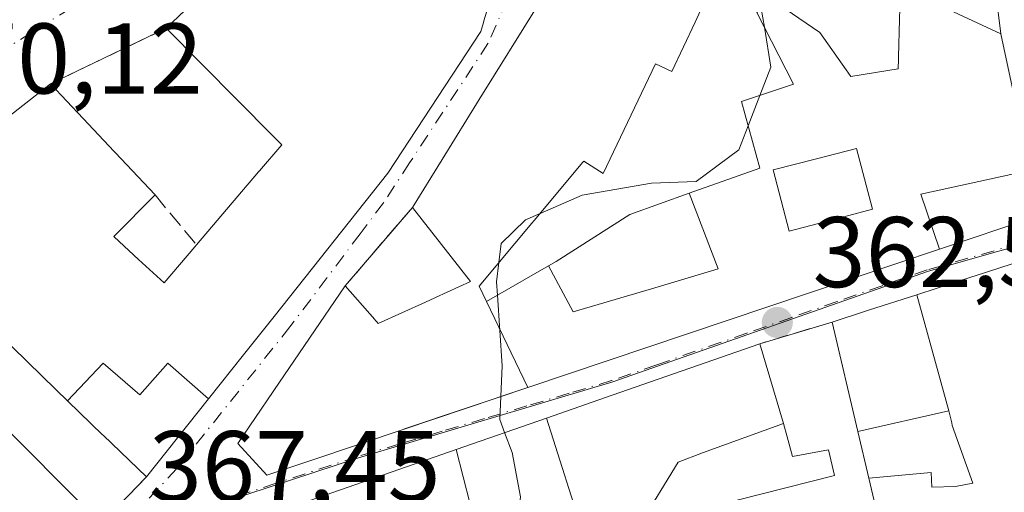
# Model space of a CAD drawing. Units: metres. Extents: x 608698 to 612186, y 4648292 to 4650673.
# Drawn here: x 609237 to 609336, y 4650430 to 4650477 of the extents above; entities that cross this region are included whole.
import ezdxf

# ---------------------------------------------------------------- set-up
doc = ezdxf.new("R2010")
doc.units = ezdxf.units.M
doc.header["$MEASUREMENT"] = 0
doc.linetypes.add('DGN Style 3', pattern=[2.307223458686699, 1.648016756204785, -0.6592067024819142])
doc.linetypes.add('DGN Style 4', pattern=[2.6384748266838614, 1.318413404963828, -0.6592067024819142, 0.001648016756204785, -0.6592067024819142])
for name, color, linetype, lineweight in [('Curva de nivel normal', 30, 'Continuous', 0), ('Edificación Cxs', 1, 'Continuous', 13), ('Muro lineal', 1, 'DGN Style 3', 13), ('Núcleo urbano CxS', 7, 'Continuous', 0), ('Punto de cota en terreno', 7, 'Continuous', 0), ('Rótulo de punto de cota en terreno', 7, 'Continuous', 0), ('Vegetación y arbolados urbanos CxS', 151, 'Continuous', 0), ('Vía urbana Cxs', 4, 'Continuous', 0), ('Vía urbana eje', 4, 'DGN Style 4', 0)]:
    doc.layers.add(name, color=color, linetype=linetype, lineweight=lineweight)
doc.styles.add('Style-Arial', font='txt')

# ---------------------------------------------------------------- blocks, each defined once
blk = doc.blocks.new('5PATER')
at = {"layer": 'Vegetación y arbolados urbanos CxS', "linetype": 'Continuous', "lineweight": 0}
h = blk.add_hatch(color=51, dxfattribs=at)
edge = h.paths.add_edge_path()
edge.add_ellipse((0, 0), major_axis=(-0.1095731443231308, -0.1110710700762829), ratio=0.9994222409660322, start_angle=0, end_angle=360)
blk = doc.blocks.new('*U28')
at = {"layer": 'Vía urbana Cxs', "color": 4, "linetype": 'Continuous', "lineweight": 0}
for points in [[(609289.2200999996, 4650478.4001, 372.3831999999966), (609283.3466999996, 4650468.9307, 371.9663), (609279.6319000004, 4650462.941500001, 371.8171000000002), (609276.6601, 4650458.1501, 371.1362999999984), (609269.9501, 4650450.3301, 371.8555999999954), (609262.8197999997, 4650439.883300001, 375.8221999999951), (609262.7456999999, 4650439.774900001, 375.8534999999974), (609259.2001, 4650434.5801, 372.934500000003), (609262.1201, 4650431.4301, 374.534799999994), (609266.7028000001, 4650432.968900001, 374.6736999999994), (609275.7313000001, 4650436.0009, 373.7497000000003), (609288.2081000004, 4650440.1907, 370.3571999999986), (609316.2534999996, 4650449.6085, 368.7639000000054), (609329.3444999997, 4650454.004699999, 369.8617999999988), (609338.8602, 4650457.200099999, 364.3313000000053)], [(609338.2401999999, 4650462.600099999, 365.7400999999954), (609335.4700999996, 4650475.5101, 365.7453999999998), (609334.9700999996, 4650479.610099999, 366.3380999999936)], [(609255.8101000005, 4650479.6601, 375.8687999999966), (609252.0601000005, 4650476.050100001, 371.0314000000071), (609240.4901000002, 4650470.5001, 373.2065000000002), (609232.0120999999, 4650463.885500001, 376.5399999999936)], [(609240.1601, 4650420.9901, 371.4633999999933), (609250.0800999999, 4650431.2501, 370.1082000000025), (609256.2817000002, 4650439.0471, 372.8364000000001), (609259.7871000003, 4650443.454299999, 373.7324999999983), (609262.8355, 4650447.286900001, 373.2353000000003), (609274.2200999996, 4650461.600099999, 372.0829999999987), (609283.4901999999, 4650475.7401, 371.9383999999991), (609283.7625000002, 4650476.6315, 372.0915999999997), (609283.8120999997, 4650476.793500001, 372.1100000000006), (609287.3837000001, 4650488.476299999, 370.5774999999995)], [(609340.3201000001, 4650453.720100001, 364.491599999994), (609332.8192999996, 4650451.3005, 369.7823000000063), (609332.6951000001, 4650451.260500001, 369.8598999999958), (609327.1737000003, 4650449.4793, 370.7421999999933), (609327.0722000003, 4650449.4465, 370.6989000000031), (609322.2527000001, 4650447.891899999, 367.442200000005), (609322.1589000003, 4650447.8617, 367.4094000000041), (609318.6201, 4650446.720100001, 366.4372000000003), (609311.3901000004, 4650444.5601, 367.6797999999981), (609303.6271000003, 4650441.856899999, 369.4499999999971), (609296.6316000001, 4650439.4209, 370.4710000000051), (609290.0642999997, 4650437.134099999, 369.7801999999938), (609281.0411, 4650433.991900001, 371.9020000000019), (609272.4512999998, 4650431.0009, 372.733699999997), (609251.6001000004, 4650423.7401, 370.4772999999986)]]:
    blk.add_polyline3d(points, dxfattribs=at)
blk = doc.blocks.new('*U57')
at = {"layer": 'Edificación Cxs', "color": 1, "linetype": 'Continuous', "lineweight": 13, "flags": 128}
for points, elevation in [([(609338.3267999999, 4650461.845600001), (609327.4740000004, 4650459.491000001), (609329.3446000004, 4650454.004699999), (609316.2534999996, 4650449.6085), (609288.2081000004, 4650440.1907), (609284.0601000005, 4650448.770099999), (609290.2713000001, 4650452.331), (609292.7259999998, 4650447.730000001), (609300.5539999995, 4650450.052999999), (609307.2379999999, 4650452.036), (609304.3224999999, 4650459.573799999), (609311.3901000004, 4650462.0801), (609309.5500999996, 4650468.7301), (609314.7701000003, 4650470.470100001), (609311.0900999998, 4650477.630100001), (609312.5701000001, 4650478.960100001), (609317.3800999997, 4650475.630100001), (609320.0081000002, 4650471.9169), (609320.4801000003, 4650471.2501), (609325.2200999996, 4650472.0101), (609325.2471000003, 4650472.970699999), (609325.2493000003, 4650473.050100001), (609325.2534999996, 4650473.198100001), (609325.3586999997, 4650476.9167), (609325.4501, 4650480.1501), (609329.3262999998, 4650478.3551), (609334.1035000002, 4650476.142899999), (609335.4700999996, 4650475.5101), (609338.2401000002, 4650462.600099999)], 373.3655), ([(609312.7301000003, 4650461.920100001), (609314.3300999999, 4650455.8101), (609318.7807, 4650456.972300001), (609322.6401000004, 4650457.9801), (609321.0601000005, 4650464.050100001), (609317.0569000002, 4650463.026500001)], 373.3654999999999)]:
    blk.add_lwpolyline(points, close=True, dxfattribs=dict(at, elevation=elevation))

msp = doc.modelspace()

# ---------------------------------------------------------------- linework, layer by layer
at = {"layer": 'Curva de nivel normal', "color": 30, "linetype": 'Continuous', "lineweight": 0, "elevation": 365, "flags": 128}
for points in [[(609311.5387000004, 4650478.033299999), (609311.8459000001, 4650476.159299999)], [(609311.8459000001, 4650476.159299999), (609312.5, 4650472.170100001), (609311.4017000003, 4650469.347300001)], [(609311.4017000003, 4650469.347300001), (609310.2197000004, 4650466.309599999)], [(609310.2197000004, 4650466.309599999), (609309.29, 4650463.920100001), (609305.04, 4650460.7401), (609300.5599999996, 4650460.590100001), (609293.6200000001, 4650459.4001), (609289.4212999997, 4650457.5678)], [(609289.4212999997, 4650457.5678), (609287.9600000001, 4650456.9301), (609285.54, 4650454.550100001), (609285.3125, 4650452.656099999)], [(609285.3125, 4650452.656099999), (609285.0800000001, 4650450.720100001), (609285.1681000004, 4650449.405300001)], [(609285.1681000004, 4650449.405300001), (609285.6399999997, 4650442.360099999), (609285.4968999998, 4650439.280300001)], [(609285.4968999998, 4650439.280300001), (609285.3899999997, 4650436.9801), (609285.8858000003, 4650435.679099999)], [(609285.8858000003, 4650435.679099999), (609286.6399999997, 4650433.700099999), (609287.4600000001, 4650429.2601), (609286.9000000004, 4650424.450099999), (609287.6200000001, 4650418.0801), (609287.9400000004, 4650408.600099999), (609287.9154000003, 4650404.045100001)]]:
    msp.add_lwpolyline(points, dxfattribs=at)
at = {"layer": 'Edificación Cxs', "color": 1, "linetype": 'Continuous', "lineweight": 13, "flags": 128}
for points, elevation in [([(609287.3837000001, 4650488.476299999), (609283.8120999997, 4650476.793500001), (609283.7625000002, 4650476.6315), (609283.4901000002, 4650475.7401), (609274.2200999996, 4650461.600099999), (609262.8355, 4650447.286900001), (609259.7871000003, 4650443.454299999), (609256.2819999997, 4650439.046900001), (609252.2039999999, 4650442.597999999), (609249.4129999997, 4650439.436000001), (609245.7479999998, 4650442.615), (609242.1895000003, 4650438.851700001), (609241.0601000005, 4650439.940099999), (609235.2200999996, 4650445.600099999)], 376.5399999999938), ([(609232.0120999999, 4650463.885500001), (609240.4901000002, 4650470.5001), (609243.7569000004, 4650467.036499999), (609246.8635, 4650463.742699999), (609246.9528999999, 4650463.6481), (609250.9501, 4650459.4101), (609246.8101000005, 4650455.2601), (609247.3570999998, 4650454.7587), (609249.3025000002, 4650452.9757), (609251.8400999998, 4650450.6501), (609254.9051000001, 4650454.2465), (609255.0701000001, 4650454.440099999), (609261.2931000004, 4650461.7051), (609261.3784999996, 4650461.8047), (609263.6101000002, 4650464.4101), (609262.7198999999, 4650465.3071), (609252.0601000005, 4650476.050100001), (609255.8101000005, 4650479.6601)], 376.5399999999938), ([(609305.8400999998, 4650478.620100001), (609304.9175000006, 4650476.667300001), (609302.5900999998, 4650471.7401), (609300.9501, 4650472.520099999), (609295.7301000003, 4650461.5701), (609293.7901, 4650462.790100001), (609293.7046999997, 4650462.687899999), (609288.8246999999, 4650456.854499999), (609288.6015, 4650456.5877), (609283.3501000004, 4650450.3101), (609284.0601000005, 4650448.770099999), (609288.2081000004, 4650440.1907), (609275.8776000004, 4650436.050000001), (609275.7313000001, 4650436.0009), (609266.7027000004, 4650432.968900001), (609262.1201, 4650431.4301), (609259.2001, 4650434.5801), (609262.7456999999, 4650439.774900001), (609262.8196999999, 4650439.883300001), (609269.9501, 4650450.3301), (609272.9080999997, 4650446.968599999), (609272.9518999998, 4650446.9189), (609272.9836999997, 4650446.8827), (609273.1266999999, 4650446.7202), (609273.2500999998, 4650446.5801), (609277.9738999996, 4650448.7193), (609278.9161, 4650449.1461), (609278.9731000002, 4650449.171900001), (609282.4801000003, 4650450.7601), (609276.6601, 4650458.1501), (609279.6319000004, 4650462.941500001), (609283.3466999996, 4650468.9307), (609289.2200999996, 4650478.4001)], 375.8534999999973), ([(609323.7301000003, 4650425.040100001), (609322.2938000001, 4650431.1327), (609328.5240000002, 4650431.710000001), (609328.5959999999, 4650430.230000001), (609330.9539999999, 4650430.295), (609332.6880000001, 4650430.637), (609330.6040000003, 4650436.381999999), (609330.5829999996, 4650436.649), (609330.2772000004, 4650437.845000001), (609327.0719999997, 4650449.446799999), (609327.1737000003, 4650449.4793), (609332.6951000001, 4650451.260500001), (609332.8192999996, 4650451.3005), (609340.3201000001, 4650453.720100001)], 376.2468999999982), ([(609251.6001000004, 4650423.7401), (609272.4512999998, 4650431.0009), (609281.0410000002, 4650433.9922), (609283.1270000003, 4650425.788000001)], 376.2468999999982)]:
    msp.add_lwpolyline(points, dxfattribs=dict(at, elevation=elevation))
at = {"layer": 'Edificación Cxs', "color": 1, "linetype": 'Continuous', "lineweight": 13, "extrusion": (0.6151403109160993, -0.7884176539893042, 2.764139429534126e-05), "elevation": -3291744.646816569, "flags": 128}
msp.add_lwpolyline([(3341005.898549907, 464.9844118798696), (3341017.075421973, 467.5284118808359), (3341027.828533948, 464.1949118795691)], dxfattribs=at)
at = {"layer": 'Edificación Cxs', "color": 1, "linetype": 'Continuous', "lineweight": 13, "extrusion": (0.7274680526647825, 0.6861415540324841, 1.349062766957089e-05), "elevation": 3634084.053887989, "flags": 128}
msp.add_lwpolyline([(2965043.502295852, 324.1804251385021), (2965038.741150275, 326.2005251386802), (2965034.213448651, 325.0516251396048), (2965034.083289119, 325.0385251379008), (2965028.257634492, 323.7359251384638)], dxfattribs=at)
at = {"layer": 'Edificación Cxs', "color": 1, "linetype": 'Continuous', "lineweight": 13, "flags": 128}
for points, elevation in [([(609318.7807, 4650456.972300001), (609314.3300999999, 4650455.8101), (609312.7301000003, 4650461.920100001), (609317.0569000002, 4650463.026500001), (609321.0601000005, 4650464.050100001), (609322.6401000004, 4650457.9801)], 371.1079000000026), ([(609290.2713000001, 4650452.331), (609291.0201000003, 4650452.7601), (609298.3901000004, 4650457.470100001), (609304.3224999999, 4650459.573799999), (609307.2379999999, 4650452.036), (609300.5539999995, 4650450.052999999), (609292.7259999998, 4650447.730000001)], 373.2740000000049), ([(609330.2772000004, 4650437.845000001), (609321.1966000004, 4650435.787799999), (609318.6201, 4650446.720100001), (609322.1589000003, 4650447.8617), (609322.2527000001, 4650447.891899999), (609327.0719999997, 4650449.446799999)], 370.8702000000048), ([(609313.7438000003, 4650436.580600001), (609305.6770000001, 4650433.659), (609303.2220000001, 4650432.718), (609299.3973000003, 4650426.456800001), (609299.3409000002, 4650426.442700001), (609299.2821000004, 4650426.4277), (609295.7543000003, 4650425.531300001), (609295.7018999998, 4650425.517899999), (609293.9002, 4650425.059800001), (609290.0641999999, 4650437.134400001), (609296.6315000001, 4650439.4209), (609303.6271000003, 4650441.856899999), (609311.3901000004, 4650444.5601)], 370.6456000000035), ([(609256.2819999997, 4650439.046900001), (609250.0800999999, 4650431.2501), (609245.7521000003, 4650435.419500001), (609245.6993000006, 4650435.4705), (609242.2187000001, 4650438.823899999), (609242.1895000003, 4650438.851700001), (609245.7479999998, 4650442.615), (609249.4129999997, 4650439.436000001), (609252.2039999999, 4650442.597999999)], 375.218200000003), ([(609322.2938000001, 4650431.1327), (609321.1966000004, 4650435.787799999), (609330.2772000004, 4650437.845000001), (609330.5829999996, 4650436.649), (609330.6040000003, 4650436.381999999), (609332.6880000001, 4650430.637), (609330.9539999999, 4650430.295), (609328.5959999999, 4650430.230000001), (609328.5240000002, 4650431.710000001)], 373.4945000000007), ([(609293.9002, 4650425.059800001), (609294.5245000003, 4650422.1987), (609294.5283000004, 4650422.181299999), (609294.5576, 4650422.048800001), (609288.4239999996, 4650420.682), (609288.5939999997, 4650419.892999999), (609284.2460000003, 4650418.581), (609283.9970000006, 4650420.477), (609288.2120000003, 4650421.674000001), (609287.6579999998, 4650424.251), (609283.6509999996, 4650423.113), (609283.8099999996, 4650421.902000001), (609280.7819999997, 4650421.338), (609280.517, 4650422.998000001), (609283.5300000003, 4650424.005999999), (609283.1270000003, 4650425.788000001), (609281.0410000002, 4650433.9922), (609290.0641999999, 4650437.134400001)], 372.7866999999969), ([(609299.3973000003, 4650426.456800001), (609303.2220000001, 4650432.718), (609305.6770000001, 4650433.659), (609313.7438000003, 4650436.580600001), (609314.1300999997, 4650435.270099999), (609314.6501000002, 4650433.300100001), (609318.2401000002, 4650433.970100001), (609318.8501000004, 4650431.4001)], 370.6456000000034)]:
    msp.add_lwpolyline(points, close=True, dxfattribs=dict(at, elevation=elevation))
at = {"layer": 'Edificación Cxs', "color": 1, "linetype": 'Continuous', "lineweight": 13, "extrusion": (0.3288516748302838, -0.9443815838548094, 6.099104749458671e-06), "elevation": -4191421.125916834, "flags": 128}
msp.add_lwpolyline([(2104665.626710058, 396.0412165034824), (2104687.70592558, 398.2976165035227), (2104696.801569869, 397.4659165027819), (2104706.356231508, 395.3441165036755), (2104713.310192257, 396.0349165035342), (2104720.717790744, 395.0139165035378), (2104728.937976828, 393.2437165034297)], dxfattribs=at)
at = {"layer": 'Edificación Cxs', "color": 1, "linetype": 'Continuous', "lineweight": 13}
for points in [[(609252.0601000005, 4650476.050100001, 371.0314000000071), (609255.8101000005, 4650479.6601, 375.8687999999966), (609255.8629000002, 4650479.7053, 375.9323000000004), (609266.9001000002, 4650489.1601, 375.6463999999978), (609267.4769000001, 4650489.636299999, 375.0448000000033), (609274.4641000004, 4650495.4047, 370.2167999999947), (609276.2949000001, 4650496.916099999, 370.3920999999973), (609278.6705, 4650498.877499999, 370.5050000000047), (609278.9770999998, 4650499.130700001, 370.4707999999956), (609283.0100999996, 4650502.460100001, 368.6486000000005), (609283.1101000002, 4650502.370100001, 368.6815999999963), (609289.9101, 4650496.7401, 369.9777000000031), (609287.6705, 4650489.4145, 370.6849999999977), (609287.3837000001, 4650488.476299999, 370.5774999999995), (609283.8120999997, 4650476.793500001, 372.1100000000006), (609283.7625000002, 4650476.6315, 372.0915999999997), (609283.4901000002, 4650475.7401, 371.9383999999991), (609274.2200999996, 4650461.600099999, 372.0829999999987), (609262.8355, 4650447.286900001, 373.2353000000003), (609259.7871000003, 4650443.454299999, 373.7324999999983), (609256.2817000002, 4650439.0471, 372.8364000000001), (609250.0800999999, 4650431.2501, 370.1082000000025)], [(609325.4501, 4650480.1501, 367.2477000000072), (609329.3262999998, 4650478.3551, 367.3190000000032), (609334.1035000002, 4650476.142899999, 366.2749999999942), (609335.4700999996, 4650475.5101, 365.7453999999998), (609338.2401000002, 4650462.600099999, 365.7400999999954)], [(609305.8400999998, 4650478.620100001, 368.8334999999934), (609304.9175000006, 4650476.667300001, 369.4679000000033), (609302.5900999998, 4650471.7401, 369.960500000001), (609300.9501, 4650472.520099999, 371.4998999999953), (609295.7301000003, 4650461.5701, 370.2351000000053), (609293.7901, 4650462.790100001, 371.8089999999939), (609293.7046999997, 4650462.687899999, 371.8242000000027), (609288.8246999999, 4650456.854499999, 371.3723999999929), (609288.6015, 4650456.5877, 371.4619999999995), (609283.3501000004, 4650450.3101, 373.1008000000002), (609284.0601000005, 4650448.770099999, 373.3654999999999), (609290.2713000001, 4650452.330900001, 371.7593000000052), (609291.0201000003, 4650452.7601, 371.875199999995), (609298.3901000004, 4650457.470100001, 370.9174000000057), (609304.3224999999, 4650459.5737, 370.0669999999955), (609311.3901000004, 4650462.0801, 370.0050000000047), (609309.5500999996, 4650468.7301, 369.053899999999), (609314.7701000003, 4650470.470100001, 369.4608000000007), (609311.0900999998, 4650477.630100001, 367.2262999999948)], [(609312.5701000001, 4650478.960100001, 367.0329999999958), (609317.3800999997, 4650475.630100001, 365.1487999999954), (609320.0081000002, 4650471.9169, 367.7853999999934), (609320.4801000003, 4650471.2501, 368.1208999999944), (609325.2200999996, 4650472.0101, 368.3175000000047), (609325.2471000003, 4650472.970699999, 367.8929000000062), (609325.2493000003, 4650473.050100001, 367.8598999999958), (609325.2534999996, 4650473.198100001, 367.7985000000044), (609325.3586999997, 4650476.9167, 366.264599999995)], [(609276.6601, 4650458.1501, 371.1362999999984), (609279.6319000004, 4650462.941500001, 371.8171000000002), (609283.3466999996, 4650468.9307, 371.9663), (609289.2200999996, 4650478.4001, 372.3831999999966)], [(609255.0701000001, 4650454.440099999, 374.3058000000019), (609261.2931000004, 4650461.7051, 373.922900000005), (609261.3784999996, 4650461.8047, 373.9352000000072), (609263.6101000002, 4650464.4101, 374.6765000000014), (609262.7198999999, 4650465.3071, 374.0813999999955), (609252.0601000005, 4650476.050100001, 371.0314000000071)], [(609318.7807, 4650456.972300001, 369.0659000000014), (609322.6401000004, 4650457.9801, 371.1079000000027), (609321.0601000005, 4650464.050100001, 369.9078000000009), (609317.0569000002, 4650463.026500001, 369.4943000000058), (609312.7301000003, 4650461.920100001, 370.3558000000049), (609314.3300999999, 4650455.8101, 369.4814000000042), (609318.7807, 4650456.972300001, 369.0659000000014)], [(609318.7807, 4650456.972300001, 369.0659000000014), (609322.6401000004, 4650457.9801, 371.1079000000027), (609321.0601000005, 4650464.050100001, 369.9078000000009), (609317.0569000002, 4650463.026500001, 369.4943000000058), (609312.7301000003, 4650461.920100001, 370.3558000000049), (609314.3300999999, 4650455.8101, 369.4814000000042), (609318.7807, 4650456.972300001, 369.0659000000014)], [(609250.9501, 4650459.4101, 372.7620000000024), (609246.8101000005, 4650455.2601, 373.6132999999973), (609247.3570999998, 4650454.7587, 373.3549999999959), (609249.3025000002, 4650452.9757, 373.2474999999977), (609251.8400999998, 4650450.6501, 374.2219999999944), (609254.9051000001, 4650454.2465, 374.2657000000036), (609255.0701000001, 4650454.440099999, 374.3058000000019)], [(609338.8601000002, 4650457.200099999, 364.3313000000053), (609329.3444999997, 4650454.004699999, 369.8617999999988), (609316.2534999996, 4650449.6085, 368.7639000000054), (609288.2081000004, 4650440.1907, 370.3571999999986), (609275.8776000004, 4650436.050000001, 373.6689000000042), (609275.7313000001, 4650436.0009, 373.7497000000003), (609266.7027000004, 4650432.968900001, 374.6736999999994), (609262.1201, 4650431.4301, 374.534799999994), (609259.2001, 4650434.5801, 372.934500000003), (609262.7456999999, 4650439.774900001, 375.8534999999974), (609262.8196999999, 4650439.883300001, 375.8221000000049), (609269.9501, 4650450.3301, 371.8555999999954), (609272.9080999997, 4650446.968599999, 373.5421000000061), (609272.9518999998, 4650446.9189, 373.5694999999978), (609272.9836999997, 4650446.8827, 373.5893000000069), (609273.1266999999, 4650446.7202, 373.6762000000017), (609273.2500999998, 4650446.5801, 373.7483000000066), (609277.9738999996, 4650448.7193, 371.8252999999968), (609278.9161, 4650449.1461, 372.021900000007), (609278.9731000002, 4650449.171900001, 372.0354999999981), (609282.4801000003, 4650450.7601, 373.2517999999982), (609276.6601, 4650458.1501, 371.1362999999984)], [(609250.0800999999, 4650431.2501, 370.1082000000025), (609245.7521000003, 4650435.419500001, 372.788400000005), (609245.6993000006, 4650435.4705, 372.7948999999935), (609242.2187000001, 4650438.823899999, 373.031799999997), (609242.1897, 4650438.8519, 373.026199999993), (609241.0601000005, 4650439.940099999, 372.8555999999954), (609235.2200999996, 4650445.600099999, 372.8377000000037), (609229.9899000004, 4650450.564900001, 374.5123000000021), (609223.2001, 4650457.0101, 373.9959999999992)], [(609323.7301000003, 4650425.040100001, 371.3071999999956), (609322.2940999996, 4650431.1327, 367.4477999999945), (609321.1969, 4650435.787900001, 365.5825000000041), (609318.6201, 4650446.720100001, 366.4372000000003), (609322.1589000003, 4650447.8617, 367.4094000000041), (609322.2527000001, 4650447.891899999, 367.442200000005), (609327.0721000005, 4650449.4465, 370.6989000000031), (609327.1737000003, 4650449.4793, 370.7421999999933), (609332.6951000001, 4650451.260500001, 369.8598999999958), (609332.8192999996, 4650451.3005, 369.7823000000063), (609340.3201000001, 4650453.720100001, 364.491599999994)], [(609311.3901000004, 4650444.5601, 367.6797999999981), (609313.7435, 4650436.580499999, 367.2434000000067), (609314.1300999997, 4650435.270099999, 366.8766999999934), (609314.6501000002, 4650433.300100001, 366.4241999999941), (609318.2401000002, 4650433.970100001, 365.1638999999996), (609318.8501000004, 4650431.4001, 365.8013000000064), (609299.3975000001, 4650426.4571, 367.6140000000014)]]:
    msp.add_polyline3d(points, dxfattribs=at)
msp.add_3dface([(609329.3446000004, 4650454.004699999, 371.4351000000024), (609327.4740000004, 4650459.491000001, 371.4351000000024), (609338.3267999999, 4650461.845600001, 371.4351000000024), (609338.8601000002, 4650457.200099999, 371.4351000000024)], dxfattribs=at)
at = {"layer": 'Muro lineal', "color": 1, "linetype": 'DGN Style 3', "lineweight": 13, "extrusion": (0.150679456219693, 0.07227925515242663, 0.9859368188418303), "elevation": 428300.5276402293, "flags": 128}
msp.add_lwpolyline([(3929516.850904026, -2524593.3691267), (3929516.850904026, -2524580.353810338)], dxfattribs=at)
at = {"layer": 'Muro lineal', "color": 1, "linetype": 'DGN Style 3', "lineweight": 13, "extrusion": (-0.1484340194211437, 0.179057542868751, 0.9725768546599743), "elevation": 742628.8075173704, "flags": 128}
msp.add_lwpolyline([(-3436973.9863458, -3103815.692911626), (-3436973.9863458, -3103809.055244985)], dxfattribs=at)
at = {"layer": 'Muro lineal', "color": 1, "linetype": 'DGN Style 3', "lineweight": 13, "extrusion": (0.04534700387466837, 0.05284852016392051, 0.9975723949448855), "elevation": 273768.9377109701, "flags": 128}
msp.add_lwpolyline([(2565947.418697003, -3916496.343077965), (2565947.418697004, -3916486.013804395)], dxfattribs=at)
at = {"layer": 'Muro lineal', "color": 1, "linetype": 'DGN Style 3', "lineweight": 13, "extrusion": (0.1556874005957312, 0.0465124184547356, 0.986710711518445), "elevation": 311528.3234550296, "flags": 128}
msp.add_lwpolyline([(4281424.251063754, -1889518.58886176), (4281424.251063754, -1889510.941473005)], dxfattribs=at)
at = {"layer": 'Muro lineal', "color": 1, "linetype": 'DGN Style 3', "lineweight": 13, "extrusion": (0.06570980676097683, 0.06796195739658302, 0.995521669097293), "elevation": 356454.5662605258, "flags": 128}
msp.add_lwpolyline([(2794488.302998968, -3749862.914238673), (2794488.302998968, -3749848.578598923)], dxfattribs=at)
at = {"layer": 'Núcleo urbano CxS', "color": 7, "linetype": 'Continuous', "lineweight": 0}
for points in [[(609163.2565000001, 4650290.133300001, 371.0433000000049), (609151.7024999997, 4650308.868100001, 370.7556999999942), (609122.7792999997, 4650358.379899999, 374.9220999999961), (609121.6118999999, 4650360.7149, 375.005799999999), (609096.4609000003, 4650406.335300001, 381.7762999999977), (609122.3761, 4650414.9705, 378.5436999999947), (609141.0988999996, 4650424.5229, 376.0552000000025), (609159.4609000003, 4650423.433499999, 373.4238999999943), (609175.9835000001, 4650429.573899999, 372.239499999996), (609181.9634999996, 4650431.7941, 371.8267999999953), (609213.9820999998, 4650458.304500001, 370.4265000000014), (609246.9156999999, 4650425.1807, 367.8473999999987), (609216.9489000002, 4650393.1819, 368.8858999999939), (609217.3383, 4650392.739900001, 368.8668999999936), (609224.1902999999, 4650384.9331, 368.7603999999992), (609244.0582999998, 4650362.299100001, 367.8876000000019), (609280.5226999996, 4650320.7501, 366.1159999999945), (609280.5472999997, 4650320.7215, 366.1141000000061), (609272.7159000002, 4650320.581900001, 366.344299999997), (609273.8618999999, 4650307.3599, 366.445200000002)], [(609246.9156999999, 4650425.1807, 367.8473999999987), (609213.9820999998, 4650458.304500001, 370.4265000000014), (609181.9634999996, 4650431.7941, 371.8267999999953), (609175.9835000001, 4650429.573899999, 372.239499999996)], [(609342.2605, 4650455.8095, 360.0273000000016), (609328.2443000004, 4650451.811100001, 361.2563999999985), (609296.7059000004, 4650440.759099999, 364.0758999999962), (609271.2868999997, 4650433.1691, 366.196100000001), (609246.9156999999, 4650425.1807, 367.8473999999987), (609213.9820999998, 4650458.304500001, 370.4265000000014)], [(609349.0182999996, 4650339.282500001, 363.1609999999928), (609334.7072999999, 4650325.899900001, 363.9535000000033), (609327.2238999996, 4650320.329299999, 364.0121000000072), (609317.7620999999, 4650320.169500001, 364.4551000000066), (609312.9946999997, 4650321.750499999, 364.8874000000069), (609306.0809000004, 4650321.2423, 365.2163), (609298.5647, 4650321.017100001, 365.4569000000047), (609292.2039000001, 4650320.9265, 365.7212), (609280.5472999997, 4650320.7215, 366.1141000000061), (609280.5226999996, 4650320.7501, 366.1159999999945), (609244.0582999998, 4650362.299100001, 367.8876000000019), (609224.1902999999, 4650384.9331, 368.7603999999992), (609217.3383, 4650392.739900001, 368.8668999999936), (609216.9489000002, 4650393.1819, 368.8858999999939), (609246.9156999999, 4650425.1807, 367.8473999999987), (609271.2868999997, 4650433.1691, 366.196100000001), (609296.7059000004, 4650440.759099999, 364.0758999999962), (609328.2443000004, 4650451.811100001, 361.2563999999985), (609342.2605, 4650455.8095, 360.0273000000016)], [(609342.2605, 4650455.8095, 360.0273000000016), (609328.2443000004, 4650451.811100001, 361.2563999999985), (609296.7059000004, 4650440.759099999, 364.0758999999962), (609271.2868999997, 4650433.1691, 366.196100000001), (609246.9156999999, 4650425.1807, 367.8473999999987)]]:
    msp.add_polyline3d(points, dxfattribs=at)
at = {"layer": 'Vía urbana Cxs', "color": 4, "linetype": 'Continuous', "lineweight": 0, "extrusion": (-0.4904305789855385, -0.4721211706036335, 0.7325158342751126), "elevation": -2494112.250844837, "flags": 128}
msp.add_lwpolyline([(-2927792.710140409, 2684322.592211329), (-2927792.710140409, 2684315.486225208)], dxfattribs=at)
at = {"layer": 'Vía urbana Cxs', "color": 4, "linetype": 'Continuous', "lineweight": 0, "extrusion": (0.01719490982341949, -0.1409982605520398, 0.9898605081512564), "elevation": -644869.4522758818, "flags": 128}
msp.add_lwpolyline([(1167814.750214521, 4496505.800911896), (1167814.750214521, 4496509.973596078)], dxfattribs=at)
at = {"layer": 'Vía urbana Cxs', "color": 4, "linetype": 'Continuous', "lineweight": 0, "extrusion": (0.150679456219693, 0.07227925515242663, 0.9859368188418303), "elevation": 428300.5276402293, "flags": 128}
msp.add_lwpolyline([(3929516.850904026, -2524593.3691267), (3929516.850904026, -2524580.353810338)], dxfattribs=at)
at = {"layer": 'Vía urbana Cxs', "color": 4, "linetype": 'Continuous', "lineweight": 0, "extrusion": (0.6151403109160993, -0.7884176539893042, 2.764139429534126e-05), "elevation": -3291744.646816569, "flags": 128}
msp.add_lwpolyline([(3341027.828533948, 464.1949118795691), (3341017.075421973, 467.5284118808359), (3341005.898549907, 464.9844118798696)], dxfattribs=at)
at = {"layer": 'Vía urbana Cxs', "color": 4, "linetype": 'Continuous', "lineweight": 0, "extrusion": (0.04534700387466837, 0.05284852016392051, 0.9975723949448855), "elevation": 273768.9377109701, "flags": 128}
msp.add_lwpolyline([(2565947.418697003, -3916496.343077965), (2565947.418697004, -3916486.013804395)], dxfattribs=at)
at = {"layer": 'Vía urbana Cxs', "color": 4, "linetype": 'Continuous', "lineweight": 0, "extrusion": (-0.3070065411236926, 0.9517074043593939, 1.39560652980423e-05), "elevation": 4238799.780219794, "flags": 128}
msp.add_lwpolyline([(-2007625.524473191, 310.6253335122784), (-2007625.393990871, 310.7029335113963), (-2007619.592393557, 311.5852335123589), (-2007619.48572544, 311.5419335131383), (-2007614.421699235, 308.2852335121497), (-2007614.323157484, 308.2524335113754), (-2007610.604776653, 307.2802335119466)], dxfattribs=at)
at = {"layer": 'Vía urbana Cxs', "color": 4, "linetype": 'Continuous', "lineweight": 0, "extrusion": (0.1556874005957312, 0.0465124184547356, 0.986710711518445), "elevation": 311528.3234550296, "flags": 128}
msp.add_lwpolyline([(4281424.251063754, -1889518.58886176), (4281424.251063754, -1889510.941473005)], dxfattribs=at)
at = {"layer": 'Vía urbana Cxs', "color": 4, "linetype": 'Continuous', "lineweight": 0, "extrusion": (0.3288516748302838, -0.9443815838548094, 6.099104749458671e-06), "elevation": -4191421.125912135, "flags": 128}
msp.add_lwpolyline([(2104728.937976828, 393.2437165034297), (2104720.717790744, 395.0139165035378), (2104713.310286694, 396.0349165033336), (2104706.356231508, 395.3441165036755), (2104696.801569869, 397.4659165027819), (2104687.705925579, 398.2976165035227), (2104665.626710058, 396.0412165034824)], dxfattribs=at)
at = {"layer": 'Vía urbana Cxs', "color": 4, "linetype": 'Continuous', "lineweight": 0, "extrusion": (0.06570980676097683, 0.06796195739658302, 0.995521669097293), "elevation": 356454.5662605258, "flags": 128}
msp.add_lwpolyline([(2794488.302998968, -3749848.578598923), (2794488.302998968, -3749862.914238673)], dxfattribs=at)
at = {"layer": 'Vía urbana Cxs', "color": 4, "linetype": 'Continuous', "lineweight": 0}
for points in [[(609327.9101, 4650557.130100001, 367.0498999999982), (609325.9501, 4650557.960100001, 366.0798999999971), (609320.9912999999, 4650554.8377, 368.591499999995), (609317.9301000005, 4650552.9101, 368.9832000000025), (609306.448, 4650542.213500001, 368.144100000005), (609306.0900999998, 4650541.880100001, 368.2750999999989), (609303.0846999995, 4650536.898700001, 368.3496000000014), (609303.0459000003, 4650536.8343, 368.3775000000023), (609302.4478000002, 4650535.842700001, 368.8500000000058), (609302.0601000005, 4650535.200099999, 369.1820000000007), (609300.5509000003, 4650523.7963, 370.3717000000034), (609299.5601000005, 4650516.3101, 370.4799999999959), (609299.2673000004, 4650515.2367, 370.4076000000059), (609297.8185000002, 4650509.925100001, 370.5822000000044), (609296.5806999998, 4650505.386299999, 371.2373999999982), (609293.9086999996, 4650495.5899, 370.8173999999999), (609293.5268999999, 4650494.190500001, 370.9363000000012), (609289.2200999996, 4650478.4001, 372.3831999999966), (609283.3466999996, 4650468.9307, 371.9663), (609279.6319000004, 4650462.941500001, 371.8171000000002), (609276.6601, 4650458.1501, 371.1362999999984)], [(609250.0800999999, 4650431.2501, 370.1082000000025), (609256.2817000002, 4650439.0471, 372.8364000000001), (609259.7871000003, 4650443.454299999, 373.7324999999983), (609262.8355, 4650447.286900001, 373.2353000000003), (609274.2200999996, 4650461.600099999, 372.0829999999987), (609283.4901999999, 4650475.7401, 371.9383999999991), (609283.7625000002, 4650476.6315, 372.0915999999997), (609283.8120999997, 4650476.793500001, 372.1100000000006), (609287.3837000001, 4650488.476299999, 370.5774999999995), (609287.6705, 4650489.4145, 370.6849999999977), (609289.9101, 4650496.7401, 369.9777000000031), (609283.1101000002, 4650502.370100001, 368.6815999999963), (609283.0100999996, 4650502.460100001, 368.6486000000005), (609278.9770999998, 4650499.130700001, 370.4707999999956), (609278.6705, 4650498.877499999, 370.5050000000047), (609276.2949999999, 4650496.916099999, 370.392200000002), (609274.4642000003, 4650495.4047, 370.2168999999994), (609267.4769000001, 4650489.636299999, 375.0448000000033)], [(609275.8776000004, 4650436.050000001, 373.6689000000042), (609288.2081000004, 4650440.1907, 370.3571999999986), (609316.2534999996, 4650449.6085, 368.7639000000054), (609329.3444999997, 4650454.004699999, 369.8617999999988), (609338.8602, 4650457.200099999, 364.3313000000053), (609338.3267000001, 4650461.8455, 365.5617000000057), (609338.2401999999, 4650462.600099999, 365.7400999999954), (609335.4700999996, 4650475.5101, 365.7453999999998)], [(609285.3711000001, 4650403.4169, 372.3217000000004), (609288.2461000001, 4650404.126700001, 372.4195000000037), (609292.0601000005, 4650405.068299999, 371.4311000000016), (609314.5900999998, 4650410.630100001, 370.0878999999986), (609326.1637000004, 4650414.7863, 368.0675999999949), (609326.3504999997, 4650414.853499999, 368.1006999999955), (609326.8701, 4650415.040100001, 368.1912000000011), (609329.0009000005, 4650415.909499999, 368.508600000001), (609329.0055000001, 4650415.9113, 368.5089000000008), (609329.1333, 4650415.963500001, 368.516300000003), (609344.7281, 4650422.326300001, 367.5850000000065), (609349.5900999998, 4650424.3101, 363.5111000000034), (609343.5513000004, 4650440.465500001, 365.6217999999935), (609343.4301000005, 4650440.790100001, 365.6089999999967), (609342.3372, 4650445.3343, 364.5589000000036), (609340.3201000001, 4650453.720100001, 364.491599999994), (609332.8192999996, 4650451.3005, 369.7823000000063)], [(609269.9501, 4650450.3301, 371.8555999999954), (609262.8197999997, 4650439.883300001, 375.8221999999951), (609262.7456999999, 4650439.774900001, 375.8534999999974), (609259.2001, 4650434.5801, 372.934500000003), (609262.1201, 4650431.4301, 374.534799999994), (609266.7028000001, 4650432.968900001, 374.6736999999994), (609275.7313000001, 4650436.0009, 373.7497000000003), (609275.8776000004, 4650436.050000001, 373.6689000000042)]]:
    msp.add_polyline3d(points, dxfattribs=at)
at = {"layer": 'Vía urbana eje', "color": 4, "linetype": 'DGN Style 4', "lineweight": 0}
for points in [[(609281.1201, 4650505.890100001, 366.9704999999958), (609278.5401, 4650504.030099999, 367.4478999999992), (609275.9700999996, 4650502.170100001, 367.6760000000068), (609258.0701000001, 4650487.670100001, 370.4236999999994), (609254.1801000005, 4650485.2601, 370.6839000000036), (609250.2901, 4650482.860099999, 369.5915999999997), (609246.3901000004, 4650480.450099999, 369.3724999999977), (609242.5000999998, 4650478.040100001, 369.5270000000019), (609238.6001000004, 4650475.640100001, 370.0896000000066), (609234.7100999998, 4650473.2301, 370.3727000000072), (609230.8101000005, 4650470.8201, 370.8076000000001), (609226.9200999998, 4650468.420100001, 370.3925000000018), (609223.0201000003, 4650466.0101, 370.4752000000008)], [(609293.2600999996, 4650503.4901, 367.5467000000062), (609288.3601000002, 4650483.890100001, 370.7841999999946), (609284.2200999996, 4650474.530099999, 371.7611999999936), (609276.3901000004, 4650462.620100001, 370.8806999999942), (609273.7801000001, 4650458.640100001, 371.0886000000028), (609271.4501, 4650455.540100001, 370.5167999999976), (609264.4301000005, 4650446.2401, 374.1374000000069), (609253.1201, 4650432.090100001, 369.5252999999939), (609246.7901, 4650425.300100001, 368.3285999999935)], [(609342.1401000004, 4650455.920100001, 363.5800000000018), (609337.4600999998, 4650454.590100001, 366.0641999999934), (609328.1201, 4650451.9301, 370.3727999999974), (609323.6101000002, 4650450.350099999, 369.6061000000045), (609319.1101000002, 4650448.770099999, 367.9358999999968), (609314.6001000004, 4650447.190099999, 366.9777000000031), (609310.1001000004, 4650445.610099999, 368.7081999999937), (609301.0800999999, 4650442.450099999, 368.897299999997), (609296.5800999999, 4650440.870100001, 369.7528000000021), (609292.3400999998, 4650439.610099999, 370.0290999999997), (609288.1101000002, 4650438.340100001, 369.3934000000008), (609283.8701, 4650437.0801, 369.8717999999935), (609279.6300999997, 4650435.8101, 371.8113000000012), (609275.4001000002, 4650434.550100001, 373.3564000000042), (609271.1601, 4650433.280099999, 373.553700000004), (609263.0401, 4650430.620100001, 374.2246000000014), (609258.9700999996, 4650429.290100001, 371.0412999999971), (609246.7901, 4650425.300100001, 368.3285999999935)]]:
    msp.add_polyline3d(points, dxfattribs=at)

# ---------------------------------------------------------------- block references
at = {"layer": 'Edificación Cxs', "color": 1, "linetype": 'Continuous', "lineweight": 13}
msp.add_blockref('*U57', (0, 0), dxfattribs=at)
at = {"layer": 'Punto de cota en terreno', "color": 7, "linetype": 'Continuous', "lineweight": 0, "xscale": 10, "yscale": 10, "zscale": 10}
msp.add_blockref('5PATER', (609313.1399999997, 4650446.680000001, 362.5099999999948), dxfattribs=at)
at = {"layer": 'Vía urbana Cxs', "color": 4, "linetype": 'Continuous', "lineweight": 0}
msp.add_blockref('*U28', (0, 0), dxfattribs=at)

# ---------------------------------------------------------------- texts
at = {"layer": 'Rótulo de punto de cota en terreno', "color": 7, "linetype": 'Continuous', "lineweight": 0, "style": 'Style-Arial'}
for s, p in [('370,12', (609226.5577999996, 4650469.537799999)), ('362,51', (609316.6677999999, 4650450.207800001)), ('367,45', (609250.3278000001, 4650428.8278))]:
    msp.add_text(s, height=7.000000000000002, dxfattribs=at).set_placement(p)

doc.saveas('drawing.dxf')
